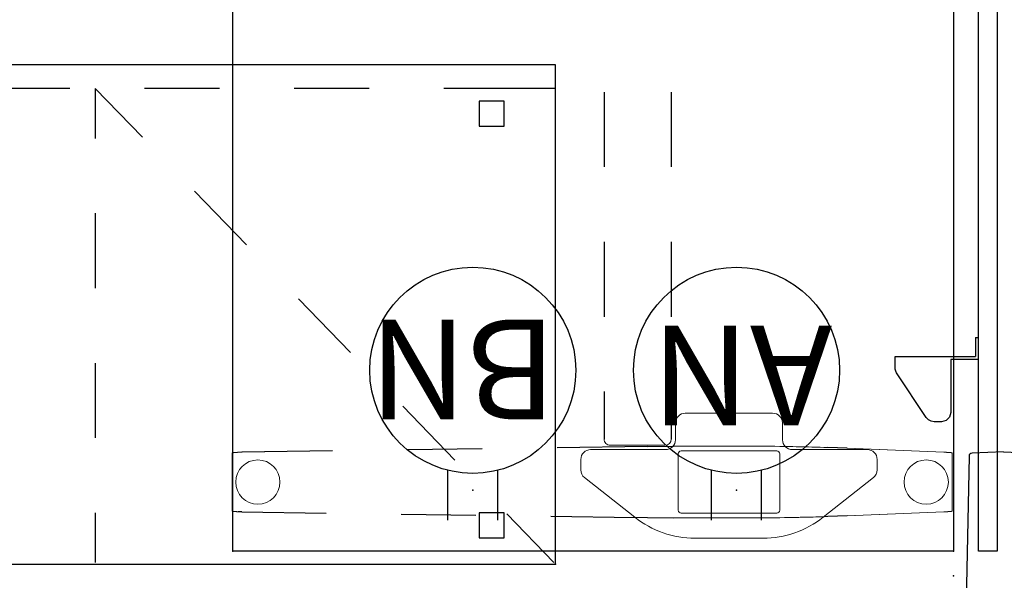
# Model space of a CAD drawing. Units: inches. Extents: x -12 to 291, y -6 to 149.
# Drawn here: x 106 to 145, y 77 to 99 of the extents above; entities that cross this region are included whole.
import ezdxf

# ---------------------------------------------------------------- set-up
doc = ezdxf.new("R2010")
doc.units = ezdxf.units.IN
doc.header["$MEASUREMENT"] = 0
for name, color, linetype in [('ELEC', 1, 'Continuous'), ('PHWALL', 7, 'Continuous'), ('STORAGE', 4, 'Continuous'), ('TABLE', 6, 'Continuous'), ('TABLE-BASE', 6, 'Continuous'), ('TERRITORY', 5, 'Continuous')]:
    doc.layers.add(name, color=color, linetype=linetype)
doc.styles.get("Standard").update_dxf_attribs({"font": 'arial.ttf'})

# ---------------------------------------------------------------- blocks, each defined once
blk = doc.blocks.new('vfz119_b3_0p')
at = {"layer": 'PHWALL'}
for p, q in [((-0.052, 5.95), (-1.31, 5.893)), ((-0.052, 5.95), (1.206, 5.893)), ((-1.43, 5.771), (-1.552, -0.04)), ((1.325, 5.771), (1.448, -0.04)), ((-5.965, -0.728, 3.803), (-3.69, -0.728, 3.803)), ((-5.965, -2.353, 3.803), (-5.965, -0.728, 3.803)), ((-2.574, -0.728, 0.685), (-0.812, -0.728, 0.685)), ((2.576, -0.728, 0.685), (0.813, -0.728, 0.685)), ((5.967, -0.728, 3.803), (3.692, -0.728, 3.803)), ((5.967, -2.353, 3.803), (5.967, -0.728, 3.803)), ((0.501, -1.04, 0.685), (-0.499, -1.04, 0.685)), ((-0.499, -1.04, 0.685), (-0.499, -2.04, 0.685)), ((0.501, -2.04, 0.685), (0.501, -1.04, 0.685)), ((-5.965, -2.353, 3.803), (-3.69, -2.353, 3.803)), ((-2.574, -2.353, 0.685), (-0.812, -2.353, 0.685)), ((-0.499, -2.04, 0.685), (0.501, -2.04, 0.685)), ((2.576, -2.353, 0.685), (0.813, -2.353, 0.685)), ((5.967, -2.353, 3.803), (3.692, -2.353, 3.803)), ((-1.552, -3.04), (-1.43, -8.851)), ((1.448, -3.04), (1.325, -8.851)), ((-0.052, -9.03), (-1.31, -8.973)), ((-0.052, -9.03), (1.206, -8.973))]:
    blk.add_line(p, q, dxfattribs=at)
for centre, start, end in [((-1.305, 5.768), 92.6026, 178.7919), ((1.2, 5.768), 1.2081, 87.3974), ((-1.305, -8.848), 181.2081, 267.3974), ((1.2, -8.848), 272.6026, 358.7919)]:
    blk.add_arc(centre, 0.125, start, end, dxfattribs=at)
for p in [(0, 0), (0, -3.08)]:
    blk.add_point(p, dxfattribs=at)
blk = doc.blocks.new('HL2CD_BF54205BFL02K_0P')
at = {"layer": 'STORAGE'}
for p, q in [((0, 0), (0, -20)), ((54, 0), (0, 0)), ((1.952, -2.014), (0.063, -0.063)), ((18.447, -2.057), (18.447, -0.063)), ((2.062, -1.062), (2.062, -2.062)), ((3.062, -1.062), (2.062, -1.062)), ((3.062, -2.062), (3.062, -1.062)), ((2.062, -2.062), (3.062, -2.062)), ((6.125, -6.324), (4.038, -4.169)), ((18.447, -8.057), (18.447, -5.057)), ((10.298, -10.635), (8.212, -8.48)), ((18.447, -14.057), (18.447, -11.057)), ((14.472, -14.946), (12.385, -12.791)), ((18.447, -19.052), (16.558, -17.101)), ((18.447, -19.052), (18.447, -17.057)), ((2.062, -17.552), (2.062, -18.552)), ((3.062, -17.552), (2.062, -17.552)), ((3.062, -18.552), (3.062, -17.552)), ((2.062, -18.552), (3.062, -18.552)), ((0, -19.052), (4.469, -19.052)), ((7.469, -19.052), (10.469, -19.052)), ((13.469, -19.052), (16.469, -19.052)), ((19.469, -19.052), (22.469, -19.052)), ((0, -20), (54, -20))]:
    blk.add_line(p, q, dxfattribs=at)
blk.add_point((0, 0), dxfattribs=at)
blk = doc.blocks.new('UDV6ACS_3072LE_0P')
at = {"layer": 'TABLE'}
for p, q in [((0, 0), (69.88, 0)), ((69.88, 0), (69.88, -28.88)), ((65.764, -4.26), (65.735, -5.036)), ((68.471, -4.26), (68.5, -5.036)), ((65.69, -12.256), (65.681, -11.221)), ((68.544, -12.256), (68.554, -11.221)), ((68.314, -28.516), (68.308, -28.674)), ((69.88, -28.88), (0, -28.88))]:
    blk.add_line(p, q, dxfattribs=at)
at = {"layer": 'TABLE', "linetype": 'Continuous', "lineweight": 0}
for p, q in [((65.924, -0.381), (65.764, -4.26)), ((65.924, -0.388), (65.764, -4.267)), ((65.924, -0.361), (65.925, -0.351)), ((65.924, -0.371), (65.924, -0.361)), ((65.924, -0.381), (65.924, -0.371)), ((65.925, -0.332), (65.926, -0.322)), ((65.925, -0.342), (65.925, -0.332)), ((65.925, -0.351), (65.925, -0.342)), ((65.926, -0.303), (65.927, -0.294)), ((65.926, -0.313), (65.926, -0.303)), ((65.926, -0.322), (65.926, -0.313)), ((65.927, -0.284), (65.928, -0.275)), ((65.927, -0.294), (65.927, -0.284)), ((65.928, -0.252), (65.929, -0.244)), ((65.928, -0.26), (65.928, -0.252)), ((65.928, -0.267), (65.928, -0.26)), ((65.928, -0.275), (65.928, -0.267)), ((65.929, -0.237), (65.93, -0.23)), ((65.929, -0.244), (65.929, -0.237)), ((65.93, -0.222), (65.931, -0.215)), ((65.93, -0.23), (65.93, -0.222)), ((65.931, -0.201), (65.932, -0.194)), ((65.931, -0.208), (65.931, -0.201)), ((65.931, -0.215), (65.931, -0.208)), ((65.933, -0.188), (65.932, -0.191)), ((65.932, -0.191), (65.932, -0.194)), ((65.934, -0.175), (65.933, -0.178)), ((65.933, -0.178), (65.933, -0.181)), ((65.933, -0.181), (65.933, -0.185)), ((65.933, -0.185), (65.933, -0.188)), ((65.935, -0.163), (65.934, -0.166)), ((65.934, -0.166), (65.934, -0.169)), ((65.934, -0.169), (65.934, -0.172)), ((65.934, -0.172), (65.934, -0.175)), ((65.936, -0.151), (65.935, -0.154)), ((65.935, -0.154), (65.935, -0.157)), ((65.935, -0.157), (65.935, -0.16)), ((65.935, -0.16), (65.935, -0.163)), ((65.937, -0.14), (65.936, -0.143)), ((65.936, -0.143), (65.936, -0.145)), ((65.936, -0.145), (65.936, -0.148)), ((65.936, -0.148), (65.936, -0.151)), ((65.938, -0.129), (65.937, -0.132)), ((65.937, -0.132), (65.937, -0.134)), ((65.937, -0.134), (65.937, -0.137)), ((65.937, -0.137), (65.937, -0.14)), ((65.939, -0.119), (65.938, -0.121)), ((65.938, -0.121), (65.938, -0.124)), ((65.938, -0.124), (65.938, -0.127)), ((65.938, -0.127), (65.938, -0.129)), ((65.94, -0.109), (65.939, -0.112)), ((65.939, -0.112), (65.939, -0.114)), ((65.939, -0.114), (65.939, -0.117)), ((65.939, -0.117), (65.939, -0.119)), ((65.941, -0.101), (65.94, -0.103)), ((65.94, -0.103), (65.94, -0.105)), ((65.94, -0.105), (65.94, -0.107)), ((65.94, -0.107), (65.94, -0.109)), ((65.942, -0.092), (65.941, -0.094)), ((65.941, -0.094), (65.941, -0.096)), ((65.941, -0.096), (65.941, -0.098)), ((65.941, -0.098), (65.941, -0.101)), ((65.943, -0.085), (65.942, -0.086)), ((65.942, -0.086), (65.942, -0.088)), ((65.942, -0.088), (65.942, -0.09)), ((65.942, -0.09), (65.942, -0.092)), ((65.944, -0.078), (65.943, -0.079)), ((65.943, -0.079), (65.943, -0.081)), ((65.943, -0.081), (65.943, -0.083)), ((65.943, -0.083), (65.943, -0.085)), ((65.945, -0.073), (65.944, -0.074)), ((65.944, -0.074), (65.944, -0.076)), ((65.944, -0.076), (65.944, -0.078)), ((65.946, -0.067), (65.945, -0.068)), ((65.945, -0.068), (65.945, -0.07)), ((65.945, -0.07), (65.945, -0.071)), ((65.945, -0.071), (65.945, -0.073)), ((65.947, -0.062), (65.946, -0.063)), ((65.946, -0.063), (65.946, -0.064)), ((65.946, -0.064), (65.946, -0.066)), ((65.946, -0.066), (65.946, -0.067)), ((65.948, -0.058), (65.947, -0.059)), ((65.947, -0.059), (65.947, -0.06)), ((65.947, -0.06), (65.947, -0.061)), ((65.947, -0.061), (65.947, -0.062)), ((65.949, -0.054), (65.948, -0.055)), ((65.948, -0.055), (65.948, -0.056)), ((65.948, -0.056), (65.948, -0.057)), ((65.948, -0.057), (65.948, -0.058)), ((65.95, -0.051), (65.949, -0.052)), ((65.949, -0.052), (65.949, -0.052)), ((65.949, -0.052), (65.949, -0.053)), ((65.949, -0.053), (65.949, -0.054)), ((65.951, -0.049), (65.95, -0.049)), ((65.95, -0.049), (65.95, -0.05)), ((65.95, -0.05), (65.95, -0.05)), ((65.95, -0.05), (65.95, -0.051)), ((65.952, -0.047), (65.951, -0.048)), ((65.951, -0.048), (65.951, -0.048)), ((65.951, -0.048), (65.951, -0.048)), ((65.951, -0.048), (65.951, -0.049)), ((65.953, -0.047), (65.952, -0.047)), ((65.952, -0.047), (65.952, -0.047)), ((65.952, -0.047), (65.952, -0.047)), ((65.952, -0.047), (65.952, -0.047)), ((65.953, -0.046), (68.281, -0.046)), ((65.954, -0.046), (65.953, -0.046)), ((65.953, -0.046), (65.953, -0.046)), ((65.953, -0.046), (65.953, -0.046)), ((65.953, -0.046), (65.953, -0.047)), ((65.954, -0.047), (65.954, -0.046)), ((65.955, -0.047), (65.954, -0.047)), ((65.954, -0.047), (65.954, -0.047)), ((65.954, -0.047), (65.954, -0.047)), ((65.954, -0.047), (65.954, -0.047)), ((65.954, -0.047), (65.954, -0.047)), ((65.955, -0.048), (65.955, -0.047)), ((65.955, -0.047), (65.955, -0.047)), ((65.955, -0.048), (65.955, -0.048)), ((68.279, -0.048), (68.28, -0.048)), ((68.28, -0.048), (68.28, -0.047)), ((68.28, -0.047), (68.28, -0.047)), ((68.28, -0.047), (68.28, -0.047)), ((68.28, -0.047), (68.28, -0.047)), ((68.28, -0.047), (68.28, -0.047)), ((68.28, -0.047), (68.281, -0.047)), ((68.281, -0.047), (68.281, -0.046)), ((68.281, -0.046), (68.281, -0.046)), ((68.281, -0.046), (68.281, -0.046)), ((68.281, -0.046), (68.282, -0.046)), ((68.281, -0.047), (68.281, -0.047)), ((68.282, -0.046), (68.282, -0.047)), ((68.282, -0.047), (68.282, -0.047)), ((68.282, -0.047), (68.282, -0.047)), ((68.282, -0.047), (68.283, -0.047)), ((68.283, -0.047), (68.283, -0.047)), ((68.283, -0.047), (68.283, -0.048)), ((68.283, -0.048), (68.283, -0.048)), ((68.283, -0.048), (68.284, -0.048)), ((68.284, -0.048), (68.284, -0.049)), ((68.284, -0.049), (68.284, -0.049)), ((68.284, -0.049), (68.284, -0.05)), ((68.284, -0.05), (68.285, -0.05)), ((68.285, -0.05), (68.285, -0.051)), ((68.285, -0.051), (68.285, -0.052)), ((68.285, -0.052), (68.285, -0.052)), ((68.285, -0.052), (68.286, -0.053)), ((68.286, -0.053), (68.286, -0.054)), ((68.286, -0.054), (68.286, -0.055)), ((68.286, -0.055), (68.286, -0.056)), ((68.286, -0.056), (68.287, -0.057)), ((68.287, -0.057), (68.287, -0.058)), ((68.287, -0.058), (68.287, -0.059)), ((68.287, -0.059), (68.287, -0.06)), ((68.287, -0.06), (68.288, -0.061)), ((68.288, -0.061), (68.288, -0.062)), ((68.288, -0.062), (68.288, -0.063)), ((68.288, -0.063), (68.288, -0.064)), ((68.288, -0.064), (68.289, -0.066)), ((68.289, -0.066), (68.289, -0.067)), ((68.289, -0.067), (68.289, -0.068)), ((68.289, -0.068), (68.289, -0.07)), ((68.289, -0.07), (68.29, -0.071)), ((68.29, -0.071), (68.29, -0.073)), ((68.29, -0.073), (68.29, -0.074)), ((68.29, -0.074), (68.29, -0.076)), ((68.29, -0.076), (68.291, -0.078)), ((68.291, -0.078), (68.291, -0.079)), ((68.291, -0.079), (68.291, -0.081)), ((68.291, -0.081), (68.291, -0.083)), ((68.291, -0.083), (68.292, -0.085)), ((68.292, -0.085), (68.292, -0.086)), ((68.292, -0.086), (68.292, -0.088)), ((68.292, -0.088), (68.293, -0.09)), ((68.293, -0.09), (68.293, -0.092)), ((68.293, -0.092), (68.293, -0.094)), ((68.293, -0.094), (68.293, -0.096)), ((68.293, -0.096), (68.294, -0.098)), ((68.294, -0.098), (68.294, -0.101)), ((68.294, -0.101), (68.294, -0.103)), ((68.294, -0.103), (68.294, -0.105)), ((68.294, -0.105), (68.295, -0.107)), ((68.295, -0.107), (68.295, -0.109)), ((68.295, -0.109), (68.295, -0.112)), ((68.295, -0.112), (68.295, -0.114)), ((68.295, -0.114), (68.296, -0.117)), ((68.296, -0.117), (68.296, -0.119)), ((68.296, -0.119), (68.296, -0.121)), ((68.296, -0.121), (68.296, -0.124)), ((68.296, -0.124), (68.297, -0.127)), ((68.297, -0.127), (68.297, -0.129)), ((68.297, -0.129), (68.297, -0.132)), ((68.297, -0.132), (68.297, -0.134)), ((68.297, -0.134), (68.298, -0.137)), ((68.298, -0.137), (68.298, -0.14)), ((68.298, -0.14), (68.298, -0.143)), ((68.298, -0.143), (68.298, -0.145)), ((68.298, -0.145), (68.299, -0.148)), ((68.299, -0.148), (68.299, -0.151)), ((68.299, -0.151), (68.299, -0.154)), ((68.299, -0.154), (68.299, -0.157)), ((68.299, -0.157), (68.3, -0.16)), ((68.3, -0.16), (68.3, -0.163)), ((68.3, -0.163), (68.3, -0.166)), ((68.3, -0.166), (68.3, -0.169)), ((68.3, -0.169), (68.301, -0.172)), ((68.301, -0.172), (68.301, -0.175)), ((68.301, -0.175), (68.301, -0.178)), ((68.301, -0.178), (68.301, -0.181)), ((68.301, -0.181), (68.302, -0.185)), ((68.302, -0.185), (68.302, -0.188)), ((68.302, -0.188), (68.302, -0.191)), ((68.302, -0.191), (68.302, -0.194)), ((68.302, -0.194), (68.303, -0.201)), ((68.303, -0.201), (68.303, -0.208)), ((68.303, -0.208), (68.304, -0.215)), ((68.304, -0.215), (68.304, -0.222)), ((68.304, -0.222), (68.305, -0.23)), ((68.305, -0.23), (68.305, -0.237)), ((68.305, -0.237), (68.306, -0.244)), ((68.306, -0.244), (68.306, -0.252)), ((68.306, -0.252), (68.306, -0.26)), ((68.306, -0.26), (68.307, -0.267)), ((68.307, -0.267), (68.307, -0.275)), ((68.307, -0.284), (68.307, -0.275)), ((68.308, -0.294), (68.307, -0.284)), ((68.308, -0.303), (68.308, -0.294)), ((68.308, -0.313), (68.308, -0.303)), ((68.309, -0.322), (68.308, -0.313)), ((68.309, -0.332), (68.309, -0.322)), ((68.309, -0.342), (68.309, -0.332)), ((68.31, -0.351), (68.309, -0.342)), ((68.31, -0.361), (68.31, -0.351)), ((68.31, -0.371), (68.31, -0.361)), ((68.311, -0.381), (68.31, -0.371)), ((68.311, -0.381), (68.471, -4.26)), ((68.311, -0.388), (68.471, -4.267)), ((66.213, -3.059), (66.631, -3.059)), ((65.82, -6.458), (65.82, -3.452)), ((66.941, -3.208), (68.528, -5.221)), ((65.73, -5.192), (65.735, -5.036)), ((65.735, -5.043), (65.73, -5.2)), ((68.5, -5.036), (68.5, -5.051)), ((68.505, -5.2), (68.5, -5.043)), ((68.5, -5.051), (68.501, -5.065)), ((68.501, -5.065), (68.501, -5.079)), ((68.501, -5.079), (68.502, -5.093)), ((68.502, -5.093), (68.502, -5.107)), ((68.502, -5.107), (68.503, -5.121)), ((68.503, -5.121), (68.503, -5.136)), ((65.716, -5.658), (65.72, -5.503)), ((65.72, -5.514), (65.716, -5.671)), ((65.72, -5.503), (65.725, -5.347)), ((65.725, -5.357), (65.72, -5.514)), ((65.725, -5.347), (65.73, -5.192)), ((65.73, -5.2), (65.725, -5.357)), ((68.503, -5.136), (68.504, -5.15)), ((68.504, -5.15), (68.504, -5.164)), ((68.504, -5.164), (68.504, -5.178)), ((68.504, -5.178), (68.505, -5.192)), ((68.505, -5.192), (68.509, -5.336)), ((68.51, -5.357), (68.505, -5.2)), ((68.509, -5.336), (68.514, -5.479)), ((68.514, -5.514), (68.51, -5.357)), ((68.514, -5.479), (68.518, -5.623)), ((68.519, -5.671), (68.514, -5.514)), ((65.708, -5.969), (65.712, -5.814)), ((65.712, -5.828), (65.708, -5.986)), ((65.712, -5.814), (65.716, -5.658)), ((65.716, -5.671), (65.712, -5.828)), ((68.518, -5.623), (68.521, -5.766)), ((68.523, -5.828), (68.519, -5.671)), ((68.521, -5.766), (68.525, -5.91)), ((68.527, -5.986), (68.523, -5.828)), ((68.525, -5.91), (68.528, -6.054)), ((65.698, -6.436), (65.701, -6.281)), ((65.701, -6.3), (65.698, -6.457)), ((65.701, -6.281), (65.704, -6.125)), ((65.704, -6.143), (65.701, -6.3)), ((65.704, -6.125), (65.708, -5.969)), ((65.708, -5.986), (65.704, -6.143)), ((68.53, -6.143), (68.527, -5.986)), ((68.528, -6.054), (68.532, -6.197)), ((68.534, -6.3), (68.53, -6.143)), ((68.532, -6.197), (68.535, -6.341)), ((68.537, -6.457), (68.534, -6.3)), ((65.695, -6.615), (65.692, -6.772)), ((65.693, -6.748), (65.695, -6.592)), ((65.695, -6.592), (65.698, -6.436)), ((65.698, -6.457), (65.695, -6.615)), ((68.535, -6.341), (68.537, -6.485)), ((68.54, -6.615), (68.537, -6.457)), ((68.537, -6.485), (68.54, -6.628)), ((68.542, -6.772), (68.54, -6.615)), ((68.54, -6.628), (68.542, -6.772)), ((64.752, -6.852), (65.426, -6.852)), ((65.692, -6.759), (65.693, -6.757)), ((65.692, -6.761), (65.692, -6.759)), ((65.692, -6.763), (65.692, -6.761)), ((65.692, -6.765), (65.692, -6.763)), ((65.692, -6.768), (65.692, -6.765)), ((65.692, -6.77), (65.692, -6.768)), ((65.692, -6.772), (65.692, -6.77)), ((65.693, -6.75), (65.693, -6.748)), ((65.693, -6.752), (65.693, -6.75)), ((65.693, -6.754), (65.693, -6.752)), ((65.693, -6.757), (65.693, -6.754)), ((65.869, -7.079), (65.869, -10.914)), ((68.247, -6.961), (65.987, -6.961)), ((68.365, -10.914), (68.365, -7.079)), ((64.358, -10.747), (64.358, -7.246)), ((69.365, -7.636), (69.365, -10.357)), ((65.68, -8.311), (65.68, -10.865)), ((68.554, -8.311), (68.554, -10.865)), ((65.987, -11.032), (68.247, -11.032)), ((65.426, -11.141), (64.752, -11.141)), ((65.647, -11.858), (65.647, -11.564)), ((65.82, -14.541), (65.82, -11.535)), ((65.647, -11.954), (65.647, -11.858)), ((65.647, -12.13), (65.647, -11.954)), ((65.647, -12.329), (65.647, -12.13)), ((65.647, -12.989), (65.647, -12.329)), ((68.537, -12.759), (68.544, -12.258)), ((65.647, -13.188), (65.647, -12.989)), ((68.528, -12.772), (66.941, -14.784)), ((65.647, -13.364), (65.647, -13.188)), ((65.647, -13.46), (65.647, -13.364)), ((65.647, -13.754), (65.647, -13.46)), ((66.631, -14.934), (66.213, -14.934)), ((65.921, -28.564), (65.921, -28.552)), ((65.921, -28.575), (65.921, -28.564)), ((65.922, -28.586), (65.921, -28.575)), ((65.922, -28.597), (65.922, -28.586)), ((65.923, -28.609), (65.922, -28.597)), ((65.923, -28.62), (65.923, -28.609)), ((65.924, -28.631), (65.923, -28.62)), ((65.924, -28.642), (65.924, -28.631)), ((65.925, -28.653), (65.924, -28.642)), ((65.926, -28.663), (65.925, -28.653)), ((65.926, -28.674), (65.926, -28.663)), ((65.927, -28.68), (65.926, -28.674)), ((65.927, -28.686), (65.927, -28.68)), ((65.927, -28.692), (65.927, -28.686)), ((65.928, -28.698), (65.927, -28.692)), ((65.928, -28.704), (65.928, -28.698)), ((65.929, -28.71), (65.928, -28.704)), ((65.929, -28.716), (65.929, -28.71)), ((65.93, -28.722), (65.929, -28.716)), ((65.93, -28.728), (65.93, -28.722)), ((65.93, -28.733), (65.93, -28.728)), ((65.931, -28.739), (65.93, -28.733)), ((65.931, -28.744), (65.931, -28.739)), ((65.932, -28.75), (65.931, -28.744)), ((65.932, -28.755), (65.932, -28.75)), ((65.932, -28.76), (65.932, -28.755)), ((65.933, -28.766), (65.932, -28.76)), ((65.933, -28.771), (65.933, -28.766)), ((65.934, -28.776), (65.933, -28.771)), ((65.934, -28.781), (65.934, -28.776)), ((65.935, -28.786), (65.934, -28.781)), ((65.935, -28.791), (65.935, -28.786)), ((65.935, -28.796), (65.935, -28.791)), ((65.936, -28.8), (65.935, -28.796)), ((65.936, -28.805), (65.936, -28.8)), ((65.937, -28.809), (65.936, -28.805)), ((68.298, -28.805), (68.299, -28.8)), ((68.298, -28.809), (68.298, -28.805)), ((68.299, -28.796), (68.3, -28.791)), ((68.299, -28.8), (68.299, -28.796)), ((68.3, -28.781), (68.301, -28.776)), ((68.3, -28.786), (68.3, -28.781)), ((68.3, -28.791), (68.3, -28.786)), ((68.301, -28.771), (68.302, -28.766)), ((68.301, -28.776), (68.301, -28.771)), ((68.302, -28.755), (68.303, -28.75)), ((68.302, -28.76), (68.302, -28.755)), ((68.302, -28.766), (68.302, -28.76)), ((68.303, -28.744), (68.304, -28.739)), ((68.303, -28.75), (68.303, -28.744)), ((68.304, -28.733), (68.305, -28.728)), ((68.304, -28.739), (68.304, -28.733)), ((68.305, -28.716), (68.306, -28.71)), ((68.305, -28.722), (68.305, -28.716)), ((68.305, -28.728), (68.305, -28.722)), ((68.306, -28.704), (68.307, -28.698)), ((68.306, -28.71), (68.306, -28.704)), ((68.307, -28.686), (68.308, -28.68)), ((68.307, -28.692), (68.307, -28.686)), ((68.307, -28.698), (68.307, -28.692)), ((68.308, -28.68), (68.308, -28.674)), ((65.937, -28.814), (65.937, -28.809)), ((65.937, -28.818), (65.937, -28.814)), ((65.938, -28.822), (65.937, -28.818)), ((65.938, -28.826), (65.938, -28.822)), ((65.939, -28.83), (65.938, -28.826)), ((65.939, -28.834), (65.939, -28.83)), ((65.939, -28.838), (65.939, -28.834)), ((65.94, -28.842), (65.939, -28.838)), ((65.94, -28.846), (65.94, -28.842)), ((65.941, -28.849), (65.94, -28.846)), ((65.941, -28.853), (65.941, -28.849)), ((65.942, -28.856), (65.941, -28.853)), ((65.942, -28.859), (65.942, -28.856)), ((65.942, -28.862), (65.942, -28.859)), ((65.943, -28.865), (65.942, -28.862)), ((65.943, -28.868), (65.943, -28.865)), ((65.944, -28.871), (65.943, -28.868)), ((65.944, -28.874), (65.944, -28.871)), ((65.944, -28.876), (65.944, -28.874)), ((65.945, -28.879), (65.944, -28.876)), ((65.945, -28.881), (65.945, -28.879)), ((65.946, -28.883), (65.945, -28.881)), ((65.946, -28.885), (65.946, -28.883)), ((65.947, -28.887), (65.946, -28.885)), ((65.947, -28.889), (65.947, -28.887)), ((65.947, -28.891), (65.947, -28.889)), ((65.948, -28.892), (65.947, -28.891)), ((65.948, -28.894), (65.948, -28.892)), ((65.949, -28.895), (65.948, -28.894)), ((65.949, -28.897), (65.949, -28.895)), ((65.949, -28.898), (65.949, -28.897)), ((65.95, -28.899), (65.949, -28.898)), ((65.95, -28.9), (65.95, -28.899)), ((65.951, -28.901), (65.95, -28.9)), ((65.952, -28.902), (65.951, -28.901)), ((65.951, -28.901), (65.951, -28.901)), ((65.953, -28.903), (65.952, -28.902)), ((65.952, -28.902), (65.952, -28.902)), ((65.952, -28.902), (65.952, -28.902)), ((65.953, -28.903), (68.281, -28.903)), ((65.954, -28.903), (65.953, -28.903)), ((65.953, -28.903), (65.953, -28.903)), ((65.953, -28.903), (65.953, -28.903)), ((65.955, -28.902), (65.954, -28.902)), ((65.954, -28.902), (65.954, -28.902)), ((65.954, -28.902), (65.954, -28.902)), ((65.954, -28.902), (65.954, -28.903)), ((65.954, -28.903), (65.954, -28.903)), ((65.954, -28.903), (65.954, -28.903)), ((65.955, -28.901), (65.955, -28.902)), ((65.955, -28.902), (65.955, -28.902)), ((65.955, -28.902), (65.955, -28.902)), ((68.281, -28.903), (68.282, -28.903)), ((68.282, -28.903), (68.282, -28.902)), ((68.282, -28.902), (68.283, -28.902)), ((68.283, -28.902), (68.283, -28.901)), ((68.283, -28.901), (68.284, -28.901)), ((68.283, -28.902), (68.283, -28.902)), ((68.284, -28.9), (68.285, -28.899)), ((68.284, -28.901), (68.284, -28.9)), ((68.285, -28.897), (68.286, -28.895)), ((68.285, -28.898), (68.285, -28.897)), ((68.285, -28.899), (68.285, -28.898)), ((68.286, -28.894), (68.287, -28.892)), ((68.286, -28.895), (68.286, -28.894)), ((68.287, -28.891), (68.288, -28.889)), ((68.287, -28.892), (68.287, -28.891)), ((68.288, -28.885), (68.289, -28.883)), ((68.288, -28.887), (68.288, -28.885)), ((68.288, -28.889), (68.288, -28.887)), ((68.289, -28.881), (68.29, -28.879)), ((68.289, -28.883), (68.289, -28.881)), ((68.29, -28.874), (68.291, -28.871)), ((68.29, -28.876), (68.29, -28.874)), ((68.29, -28.879), (68.29, -28.876)), ((68.291, -28.868), (68.292, -28.865)), ((68.291, -28.871), (68.291, -28.868)), ((68.292, -28.859), (68.293, -28.856)), ((68.292, -28.862), (68.292, -28.859)), ((68.292, -28.865), (68.292, -28.862)), ((68.293, -28.853), (68.294, -28.849)), ((68.293, -28.856), (68.293, -28.853)), ((68.294, -28.846), (68.295, -28.842)), ((68.294, -28.849), (68.294, -28.846)), ((68.295, -28.834), (68.296, -28.83)), ((68.295, -28.838), (68.295, -28.834)), ((68.295, -28.842), (68.295, -28.838)), ((68.296, -28.826), (68.297, -28.822)), ((68.296, -28.83), (68.296, -28.826)), ((68.297, -28.814), (68.298, -28.809)), ((68.297, -28.818), (68.297, -28.814)), ((68.297, -28.822), (68.297, -28.818))]:
    blk.add_line(p, q, dxfattribs=at)
for centre, radius, start, end in [((67.117, -1.089), 0.886, 0, 180), ((67.117, -1.089), 0.886, 180, 0), ((66.213, -3.452), 0.394, 90, 180), ((66.631, -3.452), 0.394, 38.2577, 90), ((65.465, -7.636), 3.9, 0, 38.2577), ((65.426, -6.458), 0.394, 270, 0), ((64.752, -7.246), 0.394, 90, 180), ((164.105, -8.311), 98.425, 179.1039, 180), ((65.987, -7.079), 0.118, 90, 180), ((68.247, -7.079), 0.118, 0, 90), ((-29.871, -8.311), 98.425, 0, 0.8961), ((65.465, -10.357), 3.9, 321.7423, 0), ((64.752, -10.747), 0.394, 180, 270), ((164.105, -10.865), 98.425, 180, 180.20689), ((65.987, -10.914), 0.118, 180, 270), ((68.247, -10.914), 0.118, 270, 0), ((-29.871, -10.865), 98.425, 359.79311, 0), ((65.397, -11.564), 0.25, 0, 90), ((65.426, -11.535), 0.394, 0, 90), ((65.397, -13.754), 0.25, 270, 0), ((66.213, -14.541), 0.394, 180, 270), ((66.631, -14.541), 0.394, 270, 321.7423), ((67.117, -27.88), 0.886, 0, 180), ((67.117, -27.88), 0.886, 180, 0)]:
    blk.add_arc(centre, radius, start, end, dxfattribs=at)
at = {"layer": 'TABLE', "linetype": 'Continuous', "lineweight": 0, "extrusion": (0, 0, -1)}
for centre, major_axis, ratio, start_param, end_param in [((81.709, -11.163), (-0.143, 39.767), 0.403058, 4.712039, 4.712389), ((68.282, -28.483), (-2.362, 0), 0.999762, 6.253661, 6.269048)]:
    blk.add_ellipse(centre, major_axis=major_axis, ratio=ratio, start_param=start_param, end_param=end_param, dxfattribs=at)
at = {"layer": 'TABLE'}
for p in [(69.88, 0), (69.88, -28.88)]:
    blk.add_point(p, dxfattribs=at)
at = {"layer": 'TABLE-BASE'}
for p, q in [((51.497, -11.314), (54.497, -11.314)), ((57.497, -11.314), (60.497, -11.314)), ((63.497, -11.314), (65.397, -11.314)), ((65.69, -12.256), (65.741, -15.885)), ((65.69, -12.258), (65.741, -15.887)), ((68.49, -16.138), (68.537, -12.759)), ((51.497, -14.004), (54.497, -14.004)), ((57.497, -14.004), (60.497, -14.004)), ((63.497, -14.004), (65.397, -14.004)), ((65.784, -18.885), (65.826, -21.885)), ((65.784, -18.887), (65.826, -21.887)), ((68.405, -22.138), (68.447, -19.138)), ((65.869, -24.884), (65.92, -28.514)), ((65.869, -24.887), (65.92, -28.516)), ((68.314, -28.516), (68.362, -25.137))]:
    blk.add_line(p, q, dxfattribs=at)
blk = doc.blocks.new('GY1118_B72R_1P')
at = {"layer": 'TERRITORY'}
for p, q in [((1, 1.75), (70.88, 1.75)), ((70.88, 1.75), (70.88, 1)), ((70.88, 1), (1, 1)), ((62.333, 0.88), (62.333, 1)), ((62.333, 0.88), (63.093, 0.88)), ((63.093, -2.34), (63.093, 0.88)), ((63.213, 1), (63.213, -0.11)), ((63.213, -0.11), (65.328, -0.11)), ((65.328, -0.11), (65.516, -0.16)), ((65.516, -0.16), (65.653, -0.297)), ((65.653, -0.297), (65.703, -0.485)), ((65.703, -0.775), (65.683, -0.896)), ((65.703, -0.485), (65.703, -0.775)), ((65.535, -1.088), (63.738, -2.278)), ((65.625, -1.004), (65.535, -1.088)), ((65.683, -0.896), (65.625, -1.004)), ((63.531, -2.34), (63.093, -2.34)), ((63.603, -2.333), (63.531, -2.34)), ((63.673, -2.312), (63.603, -2.333)), ((63.738, -2.278), (63.673, -2.312))]:
    blk.add_line(p, q, dxfattribs=at)
blk.add_point((71.88, 0), dxfattribs=at)
blk = doc.blocks.new('VFZ152_AN_0P')
at = {"layer": 'ELEC', "color": 1}
for p, q in [((-1, -3.875), (-1, -5.875)), ((1, -3.875), (1, -5.875))]:
    blk.add_line(p, q, dxfattribs=at)
blk.add_circle((0, -9.875), 4.129, dxfattribs=at)
for p in [(0, 0), (0, -5.078)]:
    blk.add_point(p, dxfattribs=at)
blk.add_text('AN', height=4, dxfattribs=at).set_placement((-3.842, -11.667))
blk = doc.blocks.new('VFZ152_BN_0P')
at = {"layer": 'ELEC', "color": 1}
for p, q in [((-1, -3.875), (-1, -5.875)), ((1, -3.875), (1, -5.875))]:
    blk.add_line(p, q, dxfattribs=at)
blk.add_circle((0, -9.875), 4.129, dxfattribs=at)
for p in [(0, 0), (0, -5.078)]:
    blk.add_point(p, dxfattribs=at)
blk.add_text('BN', height=4, dxfattribs=at).set_placement((-3.362, -11.906))

msp = doc.modelspace()

# ---------------------------------------------------------------- block references
for name, p, rotation in [('GY1118_B72R_1P', (143.388, 148.783), 270), ('UDV6ACS_3072LE_0P', (143.388, 147.783), 270), ('HL2CD_BF54205BFL02K_0P', (127.438, 77.374), 180), ('VFZ152_BN_0P', (124.123, 75.268), 180), ('VFZ152_AN_0P', (134.695, 75.268), 180)]:
    msp.add_blockref(name, p, dxfattribs=dict(rotation=rotation))
msp.add_blockref('vfz119_b3_0p', (145.444, 75.932))

doc.saveas('drawing.dxf')
